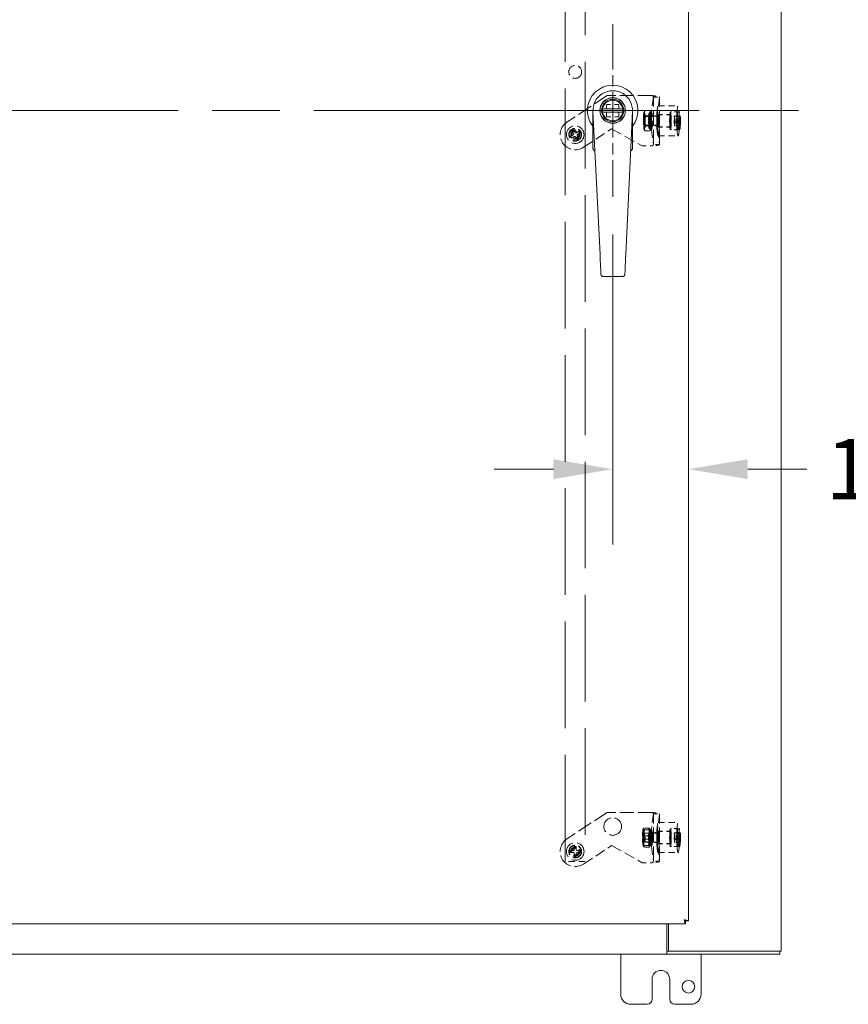
# Model space of a CAD drawing. Units: inches. Extents: x 15 to 248, y 3 to 157.
# Drawn here: x 73 to 94, y 75 to 99 of the extents above; entities that cross this region are included whole.
import ezdxf

# ---------------------------------------------------------------- set-up
doc = ezdxf.new("R2010")
doc.units = ezdxf.units.IN
doc.header["$LTSCALE"] = 15
doc.header["$MEASUREMENT"] = 0
doc.linetypes.add('CHAIN', pattern=[0.7087, 0.4724, -0.0591, 0.1181, -0.0591])
doc.linetypes.add('DASHED', pattern=[0.2067, 0.1654, -0.0413])
for name, color, linetype, lineweight in [('Center Mark (ANSI)', 7, 'Continuous', 5), ('Centerline (ANSI)', 7, 'Continuous', 5), ('Dimension (ANSI)', 7, 'Continuous', 5), ('Hidden (ANSI)', 7, 'DASHED', 5), ('Visible (ANSI)', 7, 'Continuous', 5)]:
    doc.layers.add(name, color=color, linetype=linetype, lineweight=lineweight)
doc.styles.add('ROMANS', font='romans.shx')
doc.dimstyles.new('Default (ANSI)', dxfattribs={"dimscale": 15, "dimtxt": 0.1, "dimasz": 0.098425, "dimexe": 0.125, "dimexo": 0.0625, "dimgap": 0.031496, "dimtad": 0, "dimtih": 1, "dimtoh": 1, "dimrnd": 1e-08, "dimzin": 0, "dimdsep": 46, "dimtxsty": 'ROMANS', "dimcen": 0.09, "dimdle": 0.393701, "dimclrd": 256, "dimclre": 256, "dimclrt": 256, "dimadec": 0, "dimazin": 0, "dimtfac": 1, "dimtofl": 0, "dimtmove": 0, "dimatfit": 3, "dimfxl": 1, "dimtolj": 1, "dimtzin": 0, "dimlwd": -1, "dimlwe": -1, "dimarcsym": 0})

# ---------------------------------------------------------------- blocks, each defined once
blk = doc.blocks.new('*D25')
at = {"layer": 'Defpoints', "color": 0, "transparency": 16777216}
for p in [(88.046, 94.773), (89.933, 90.749), (89.933, 87.995)]:
    blk.add_point(p, dxfattribs=at)
at = {"layer": 'Dimension (ANSI)', "transparency": 16777216}
for p, q in [((88.046, 93.835), (88.046, 86.12)), ((86.57, 87.995), (85.094, 87.995)), ((91.409, 87.995), (92.886, 87.995))]:
    blk.add_line(p, q, dxfattribs=at)
for points in [[(86.57, 88.241), (86.57, 87.749), (88.046, 87.995)], [(91.409, 88.241), (91.409, 87.749), (89.933, 87.995)]]:
    blk.add_solid(points, dxfattribs=at)
at = {"layer": 'Dimension (ANSI)', "transparency": 16777216, "insert": (93.358, 88.745), "char_height": 1.5, "attachment_point": 1, "style": 'ROMANS'}
blk.add_mtext('\\A1;1.89', dxfattribs=at)

msp = doc.modelspace()

# ---------------------------------------------------------------- linework, layer by layer
at = {"layer": 'Center Mark (ANSI)', "linetype": 'CHAIN', "ltscale": 0.159194}
for p, q in [((88.046, 99.074), (88.046, 94.773)), ((90.197, 96.923), (85.896, 96.923))]:
    msp.add_line(p, q, dxfattribs=at)
at = {"layer": 'Centerline (ANSI)', "linetype": 'CHAIN', "ltscale": 0.952448}
msp.add_line((60.347, 96.923), (92.675, 96.923), dxfattribs=at)
at = {"layer": 'Hidden (ANSI)', "ltscale": 1.070209}
for p, q in [((86.863, 78.227), (86.863, 114.727)), ((87.363, 114.727), (87.363, 78.227))]:
    msp.add_line(p, q, dxfattribs=at)
at = {"layer": 'Hidden (ANSI)', "ltscale": 0.152097}
for p, q in [((87.909, 97.293), (86.907, 96.635)), ((87.909, 79.449), (86.907, 78.791))]:
    msp.add_line(p, q, dxfattribs=at)
at = {"layer": 'Hidden (ANSI)', "ltscale": 0.039264}
for p, q in [((87.892, 96.763), (87.892, 97.073)), ((87.892, 97.073), (88.202, 97.073)), ((88.202, 97.073), (88.202, 96.763)), ((89.485, 96.824), (89.177, 96.824)), ((88.202, 96.763), (87.892, 96.763)), ((89.485, 96.512), (89.177, 96.512)), ((89.485, 78.98), (89.177, 78.98)), ((89.485, 78.668), (89.177, 78.668))]:
    msp.add_line(p, q, dxfattribs=at)
at = {"layer": 'Hidden (ANSI)', "ltscale": 0.142152}
for p, q in [((89.029, 97.293), (87.909, 97.293)), ((89.029, 79.449), (87.909, 79.449))]:
    msp.add_line(p, q, dxfattribs=at)
at = {"layer": 'Hidden (ANSI)', "ltscale": 0.088289}
for p, q in [((89.06, 97.259), (89.009, 96.877)), ((89.215, 97.259), (89.165, 96.877)), ((89.009, 96.459), (89.06, 96.077)), ((89.165, 96.459), (89.215, 96.077)), ((89.06, 79.415), (89.009, 79.033)), ((89.215, 79.415), (89.165, 79.033)), ((89.009, 78.615), (89.06, 78.233)), ((89.165, 78.615), (89.215, 78.233))]:
    msp.add_line(p, q, dxfattribs=at)
at = {"layer": 'Hidden (ANSI)', "ltscale": 0.150497}
for p, q in [((89.06, 96.075), (89.06, 97.261)), ((89.216, 96.075), (89.216, 97.261)), ((89.06, 78.231), (89.06, 79.417)), ((89.216, 78.231), (89.216, 79.417))]:
    msp.add_line(p, q, dxfattribs=at)
at = {"layer": 'Hidden (ANSI)', "ltscale": 0.019709}
for p, q in [((89.06, 97.259), (89.215, 97.259)), ((89.198, 96.793), (89.043, 96.793)), ((89.198, 96.543), (89.043, 96.543)), ((89.215, 96.077), (89.06, 96.077)), ((89.06, 79.415), (89.215, 79.415)), ((89.198, 78.949), (89.043, 78.949)), ((89.198, 78.699), (89.043, 78.699)), ((89.215, 78.233), (89.06, 78.233))]:
    msp.add_line(p, q, dxfattribs=at)
at = {"layer": 'Hidden (ANSI)', "ltscale": 0.002251}
for p, q in [((88.829, 96.884), (88.838, 96.9)), ((88.995, 96.884), (88.986, 96.9)), ((88.829, 96.451), (88.838, 96.436)), ((88.995, 96.451), (88.986, 96.436))]:
    msp.add_line(p, q, dxfattribs=at)
at = {"layer": 'Hidden (ANSI)', "ltscale": 0.015376}
for p, q in [((88.851, 96.921), (88.973, 96.921)), ((88.87, 96.794), (88.992, 96.794)), ((88.851, 96.415), (88.973, 96.415)), ((88.87, 96.541), (88.992, 96.541)), ((88.942, 79.06), (88.821, 79.06)), ((88.964, 79.02), (88.843, 79.02)), ((88.928, 78.864), (88.807, 78.864)), ((88.972, 78.784), (88.85, 78.784)), ((88.936, 78.628), (88.815, 78.628)), ((88.958, 78.588), (88.837, 78.588))]:
    msp.add_line(p, q, dxfattribs=at)
at = {"layer": 'Hidden (ANSI)', "ltscale": 0.0079}
for p, q in [((89.021, 96.863), (88.958, 96.863)), ((88.949, 96.68), (89.012, 96.68)), ((89.012, 96.655), (88.949, 96.655)), ((89.021, 96.778), (88.958, 96.778)), ((89.021, 96.558), (88.958, 96.558)), ((89.021, 96.472), (88.958, 96.472)), ((88.958, 79.02), (89.021, 79.02)), ((88.958, 78.934), (89.021, 78.934)), ((88.956, 78.719), (89.018, 78.719)), ((89.02, 78.715), (88.958, 78.715)), ((88.958, 78.714), (89.021, 78.714)), ((89.017, 78.635), (88.954, 78.635)), ((88.956, 78.63), (89.019, 78.63)), ((88.958, 78.629), (89.021, 78.629))]:
    msp.add_line(p, q, dxfattribs=at)
at = {"layer": 'Hidden (ANSI)', "ltscale": 0.06339}
for p, q in [((89.177, 97.043), (89.675, 97.043)), ((89.177, 96.293), (89.675, 96.293)), ((89.177, 79.199), (89.675, 79.199)), ((89.177, 78.449), (89.675, 78.449)), ((87.363, 78.227), (86.863, 78.227))]:
    msp.add_line(p, q, dxfattribs=at)
at = {"layer": 'Hidden (ANSI)', "ltscale": 0.024026}
for p, q in [((89.675, 96.893), (89.485, 96.893)), ((89.675, 96.443), (89.485, 96.443)), ((89.675, 79.049), (89.485, 79.049)), ((89.675, 78.599), (89.485, 78.599))]:
    msp.add_line(p, q, dxfattribs=at)
at = {"layer": 'Hidden (ANSI)', "ltscale": 0.029105}
for p, q in [((89.715, 96.887), (89.485, 96.887)), ((89.715, 96.449), (89.485, 96.449)), ((89.715, 79.043), (89.485, 79.043)), ((89.715, 78.605), (89.485, 78.605))]:
    msp.add_line(p, q, dxfattribs=at)
at = {"layer": 'Hidden (ANSI)', "ltscale": 0.004389}
for p, q in [((88.817, 96.755), (88.842, 96.78)), ((88.817, 96.581), (88.842, 96.556)), ((88.817, 78.911), (88.842, 78.936)), ((88.817, 78.737), (88.842, 78.712))]:
    msp.add_line(p, q, dxfattribs=at)
at = {"layer": 'Hidden (ANSI)', "ltscale": 0.004766}
for p, q in [((88.832, 96.794), (88.87, 96.794)), ((88.832, 96.541), (88.87, 96.541))]:
    msp.add_line(p, q, dxfattribs=at)
at = {"layer": 'Hidden (ANSI)', "ltscale": 0.002734}
for p, q in [((88.844, 96.772), (88.833, 96.791)), ((88.98, 96.772), (88.991, 96.791)), ((88.844, 96.564), (88.833, 96.545)), ((88.98, 96.564), (88.991, 96.545)), ((88.822, 78.928), (88.811, 78.948)), ((88.957, 78.928), (88.968, 78.948)), ((88.822, 78.72), (88.811, 78.701)), ((88.957, 78.72), (88.968, 78.701))]:
    msp.add_line(p, q, dxfattribs=at)
at = {"layer": 'Hidden (ANSI)', "ltscale": 0.043708}
for p, q in [((89.187, 96.78), (88.843, 96.78)), ((89.187, 96.555), (88.843, 96.555)), ((89.187, 78.937), (88.843, 78.937)), ((89.187, 78.712), (88.843, 78.712))]:
    msp.add_line(p, q, dxfattribs=at)
at = {"layer": 'Hidden (ANSI)', "ltscale": 0.017509}
for p, q in [((88.843, 96.773), (88.981, 96.773)), ((88.843, 96.562), (88.981, 96.562)), ((88.958, 78.93), (88.82, 78.93)), ((88.958, 78.719), (88.82, 78.719))]:
    msp.add_line(p, q, dxfattribs=at)
at = {"layer": 'Hidden (ANSI)', "ltscale": 0.010797}
for p, q in [((88.941, 96.68), (88.949, 96.68)), ((88.949, 96.655), (88.941, 96.655)), ((88.954, 78.635), (88.956, 78.719)), ((88.958, 78.715), (88.956, 78.63)), ((89.018, 78.719), (89.017, 78.635)), ((89.019, 78.63), (89.02, 78.715))]:
    msp.add_line(p, q, dxfattribs=at)
at = {"layer": 'Hidden (ANSI)', "ltscale": 0.031645}
for p, q in [((89.021, 96.793), (89.043, 96.793)), ((89.043, 96.543), (89.021, 96.543)), ((88.779, 96.043), (89.029, 96.043)), ((89.021, 78.949), (89.043, 78.949)), ((89.043, 78.699), (89.021, 78.699)), ((88.779, 78.199), (89.029, 78.199))]:
    msp.add_line(p, q, dxfattribs=at)
at = {"layer": 'Hidden (ANSI)', "ltscale": 0.037994}
for p, q in [((89.485, 96.818), (89.187, 96.818)), ((89.485, 96.518), (89.187, 96.518)), ((89.485, 78.974), (89.187, 78.974)), ((89.485, 78.674), (89.187, 78.674))]:
    msp.add_line(p, q, dxfattribs=at)
at = {"layer": 'Hidden (ANSI)', "ltscale": 0.009103}
for p, q in [((89.574, 96.657), (89.58, 96.678)), ((89.581, 96.63), (89.575, 96.609)), ((89.582, 96.709), (89.58, 96.778)), ((89.584, 96.792), (89.586, 96.723)), ((89.586, 96.543), (89.584, 96.613)), ((89.588, 96.627), (89.59, 96.557)), ((89.589, 96.706), (89.595, 96.726)), ((89.596, 96.678), (89.59, 96.658)), ((89.71, 96.678), (89.704, 96.657)), ((89.705, 96.609), (89.711, 96.63)), ((89.709, 96.778), (89.711, 96.709)), ((89.715, 96.723), (89.714, 96.792)), ((89.714, 96.613), (89.715, 96.543)), ((89.724, 96.726), (89.718, 96.706)), ((89.72, 96.557), (89.718, 96.627)), ((89.719, 96.658), (89.725, 96.678)), ((87.065, 96.35), (87.025, 96.41)), ((87.067, 96.438), (87.107, 96.377)), ((87.141, 96.369), (87.202, 96.409)), ((87.229, 96.367), (87.169, 96.327)), ((86.997, 96.276), (87.058, 96.315)), ((87.085, 96.273), (87.024, 96.234)), ((87.159, 96.205), (87.119, 96.266)), ((87.161, 96.293), (87.201, 96.232)), ((89.582, 78.865), (89.58, 78.934)), ((89.584, 78.949), (89.586, 78.879)), ((89.709, 78.934), (89.711, 78.865)), ((89.715, 78.879), (89.714, 78.949)), ((89.574, 78.813), (89.58, 78.834)), ((89.582, 78.786), (89.575, 78.765)), ((89.586, 78.7), (89.584, 78.769)), ((89.588, 78.783), (89.59, 78.714)), ((89.589, 78.863), (89.595, 78.883)), ((89.596, 78.836), (89.59, 78.815)), ((89.71, 78.834), (89.704, 78.813)), ((89.705, 78.765), (89.711, 78.786)), ((89.714, 78.769), (89.716, 78.7)), ((89.724, 78.883), (89.718, 78.863)), ((89.72, 78.714), (89.718, 78.783)), ((89.719, 78.815), (89.725, 78.836)), ((86.991, 78.502), (87.063, 78.502)), ((87.063, 78.452), (86.991, 78.452)), ((87.088, 78.527), (87.088, 78.6)), ((87.138, 78.6), (87.138, 78.527)), ((87.163, 78.502), (87.236, 78.502)), ((87.236, 78.452), (87.163, 78.452)), ((87.088, 78.355), (87.088, 78.427)), ((87.138, 78.427), (87.138, 78.355))]:
    msp.add_line(p, q, dxfattribs=at)
at = {"layer": 'Hidden (ANSI)', "ltscale": 0.016407}
for p, q in [((89.704, 96.657), (89.574, 96.657)), ((89.705, 96.609), (89.575, 96.609)), ((89.709, 96.778), (89.58, 96.778)), ((89.712, 96.631), (89.582, 96.631)), ((89.714, 96.792), (89.584, 96.792)), ((89.718, 96.705), (89.588, 96.705)), ((89.724, 96.726), (89.595, 96.726)), ((89.725, 96.678), (89.596, 96.678)), ((89.715, 96.543), (89.586, 96.543)), ((89.72, 96.557), (89.59, 96.557)), ((89.709, 78.934), (89.58, 78.934)), ((89.714, 78.949), (89.584, 78.949)), ((89.704, 78.813), (89.574, 78.813)), ((89.705, 78.765), (89.575, 78.765)), ((89.712, 78.787), (89.582, 78.787)), ((89.716, 78.7), (89.586, 78.7)), ((89.717, 78.861), (89.588, 78.861)), ((89.72, 78.714), (89.59, 78.714)), ((89.724, 78.883), (89.595, 78.883)), ((89.725, 78.836), (89.596, 78.836))]:
    msp.add_line(p, q, dxfattribs=at)
at = {"layer": 'Hidden (ANSI)', "ltscale": 0.106263}
for p, q in [((87.319, 96.008), (88.019, 96.468)), ((87.319, 78.164), (88.019, 78.624))]:
    msp.add_line(p, q, dxfattribs=at)
at = {"layer": 'Hidden (ANSI)', "ltscale": 0.110469}
for p, q in [((88.019, 96.468), (88.779, 96.043)), ((88.019, 78.624), (88.779, 78.199))]:
    msp.add_line(p, q, dxfattribs=at)
at = {"layer": 'Hidden (ANSI)', "ltscale": 0.001512}
for p, q in [((88.806, 79.041), (88.812, 79.051)), ((88.972, 78.608), (88.966, 78.597))]:
    msp.add_line(p, q, dxfattribs=at)
at = {"layer": 'Hidden (ANSI)'}
for p, q in [((88.972, 79.041), (88.972, 79.041)), ((88.806, 78.608), (88.806, 78.608))]:
    msp.add_line(p, q, dxfattribs=at)
at = {"layer": 'Hidden (ANSI)', "ltscale": 0.127554}
for centre in [(87.113, 97.884), (87.113, 96.321), (87.113, 78.477)]:
    msp.add_circle(centre, 0.16, dxfattribs=at)
at = {"layer": 'Hidden (ANSI)', "ltscale": 0.174427}
for centre in [(87.113, 96.321), (87.113, 78.477)]:
    msp.add_circle(centre, 0.219, dxfattribs=at)
at = {"layer": 'Hidden (ANSI)', "ltscale": 0.119576}
for centre in [(87.113, 96.321), (87.113, 78.477)]:
    msp.add_circle(centre, 0.15, dxfattribs=at)
at = {"layer": 'Hidden (ANSI)', "ltscale": 0.089657}
for centre, radius in [((87.113, 96.321), 0.113), ((87.113, 78.477), 0.112)]:
    msp.add_circle(centre, radius, dxfattribs=at)
at = {"layer": 'Hidden (ANSI)', "ltscale": 0.078088}
for centre in [(87.113, 96.321), (87.113, 78.477)]:
    msp.add_circle(centre, 0.098, dxfattribs=at)
at = {"layer": 'Hidden (ANSI)', "ltscale": 0.069711}
for centre in [(87.113, 96.321), (87.113, 78.477)]:
    msp.add_circle(centre, 0.0875, dxfattribs=at)
at = {"layer": 'Hidden (ANSI)', "ltscale": 0.175424}
msp.add_circle((88.046, 79.099), 0.22, dxfattribs=at)
at = {"layer": 'Hidden (ANSI)', "ltscale": 0.149495}
for centre in [(87.113, 96.321), (87.113, 78.477)]:
    msp.add_arc(centre, 0.375, 123.3131, 303.3131, dxfattribs=at)
at = {"layer": 'Hidden (ANSI)', "ltscale": 0.006292}
for centre, start, end in [((87.113, 96.321), 111.4432, 134.5171), ((87.113, 96.321), 21.4432, 44.5171), ((87.113, 96.321), 201.4432, 224.5171), ((87.113, 96.321), 291.4432, 314.5171), ((87.113, 78.477), 168.463, 191.537), ((87.113, 78.477), 78.463, 101.537), ((87.113, 78.477), 348.463, 11.537), ((87.113, 78.477), 258.463, 281.537)]:
    msp.add_arc(centre, 0.125, start, end, dxfattribs=at)
at = {"layer": 'Hidden (ANSI)', "ltscale": 0.004886}
for centre, start, end in [((87.044, 96.336), 302.9801, 32.9801), ((87.128, 96.39), 212.9801, 302.9801), ((87.098, 96.252), 32.9801, 122.9801), ((87.182, 96.307), 122.9801, 212.9801), ((87.063, 78.527), 270, 0), ((87.063, 78.427), 0, 90), ((87.163, 78.527), 180, 270), ((87.163, 78.427), 90, 180)]:
    msp.add_arc(centre, 0.025, start, end, dxfattribs=at)
at = {"layer": 'Hidden (ANSI)', "ltscale": 0.029021}
for centre, major_axis, start_param, end_param in [((88.832, 96.668), (0, -0.219), 3.665191, 4.712389), ((88.832, 96.668), (0, 0.219), 5.759587, 6.806784), ((88.832, 96.668), (0, 0.219), 4.712389, 5.759587), ((88.992, 96.668), (0, 0.219), 0.523599, 1.570796), ((88.992, 96.668), (0, 0.219), 5.759587, 6.806784), ((88.992, 96.668), (0, -0.219), 1.570796, 2.617994), ((88.832, 96.668), (0, -0.219), 4.712389, 5.759587), ((88.832, 96.668), (0, 0.219), 3.665191, 4.712389), ((88.992, 96.668), (0, 0.219), 1.570796, 2.617994), ((88.992, 96.668), (0, -0.219), 0.523599, 1.570796), ((88.832, 96.668), (0, -0.219), 5.759587, 6.806784), ((88.992, 96.668), (0, -0.219), 5.759587, 6.806784), ((88.809, 78.824), (0, -0.219), 4.0305, 5.077698), ((88.809, 78.824), (0, 0.219), 6.124896, 7.172093), ((88.809, 78.824), (0, 0.219), 5.077698, 6.124896), ((88.97, 78.824), (0, 0.219), 0.888908, 1.936105), ((88.97, 78.824), (0, 0.219), 6.124896, 7.172093), ((88.97, 78.824), (0, 0.219), 5.077698, 6.124896), ((88.809, 78.824), (0, -0.219), 5.077698, 6.124896), ((88.809, 78.824), (0, -0.219), 6.124896, 7.172093), ((88.809, 78.824), (0, 0.219), 4.0305, 5.077698), ((88.97, 78.824), (0, -0.219), 5.077698, 6.124896), ((88.97, 78.824), (0, -0.219), 6.124896, 7.172093), ((88.97, 78.824), (0, -0.219), 0.888908, 1.936105)]:
    msp.add_ellipse(centre, major_axis=major_axis, ratio=0.087156, start_param=start_param, end_param=end_param, dxfattribs=at)
at = {"layer": 'Hidden (ANSI)', "ltscale": 0.152675}
for centre, major_axis, start_param, end_param in [((88.958, 96.668), (0, 0.195), 1.635291, 7.789487), ((89.021, 96.668), (0, 0.195), 1.635291, 7.789487), ((88.958, 78.824), (0, -0.195), 6.152351, 12.306547), ((89.021, 78.824), (0, -0.195), 6.152351, 12.306547)]:
    msp.add_ellipse(centre, major_axis=major_axis, ratio=0.087156, start_param=start_param, end_param=end_param, dxfattribs=at)
at = {"layer": 'Hidden (ANSI)', "ltscale": 0.062715}
for centre in [(89.021, 96.668), (89.177, 96.668), (89.021, 78.824), (89.177, 78.824)]:
    msp.add_ellipse(centre, major_axis=(0, -0.25), ratio=0.087156, start_param=3.723016, end_param=5.701762, dxfattribs=at)
at = {"layer": 'Hidden (ANSI)', "ltscale": 0.299089}
for centre in [(89.177, 96.668), (89.675, 96.668), (89.177, 78.824), (89.675, 78.824)]:
    msp.add_ellipse(centre, major_axis=(0, -0.375), ratio=0.087156, dxfattribs=at)
at = {"layer": 'Hidden (ANSI)', "ltscale": 0.124562}
for centre in [(89.177, 96.668), (89.485, 96.668), (89.177, 78.824), (89.485, 78.824)]:
    msp.add_ellipse(centre, major_axis=(0, -0.156), ratio=0.087156, dxfattribs=at)
at = {"layer": 'Hidden (ANSI)', "ltscale": 0.179413}
for centre in [(89.485, 96.668), (89.675, 96.668), (89.485, 78.824), (89.675, 78.824)]:
    msp.add_ellipse(centre, major_axis=(0, -0.225), ratio=0.087156, dxfattribs=at)
at = {"layer": 'Hidden (ANSI)', "ltscale": 0.174427}
for centre, major_axis in [((89.485, 96.668), (0, 0.219)), ((89.715, 96.668), (0, -0.219)), ((89.485, 78.824), (0, 0.219)), ((89.715, 78.824), (0, -0.219))]:
    msp.add_ellipse(centre, major_axis=major_axis, ratio=0.087156, dxfattribs=at)
at = {"layer": 'Hidden (ANSI)', "ltscale": 0.069711}
for centre in [(88.818, 96.668), (88.818, 78.824)]:
    msp.add_ellipse(centre, major_axis=(0, 0.0875), ratio=0.087156, dxfattribs=at)
at = {"layer": 'Hidden (ANSI)', "ltscale": 0.099495}
for centre, major_axis in [((88.832, 96.668), (0, -0.125)), ((88.992, 96.668), (0, 0.125)), ((88.809, 78.824), (0, -0.125)), ((88.97, 78.824), (0, 0.125))]:
    msp.add_ellipse(centre, major_axis=major_axis, ratio=0.087156, dxfattribs=at)
at = {"layer": 'Hidden (ANSI)', "ltscale": 0.089657}
for centre, major_axis in [((88.843, 96.668), (0, -0.113)), ((89.187, 96.668), (0, 0.113)), ((88.843, 78.824), (0, -0.112)), ((89.187, 78.824), (0, 0.112))]:
    msp.add_ellipse(centre, major_axis=major_axis, ratio=0.087156, dxfattribs=at)
at = {"layer": 'Hidden (ANSI)', "ltscale": 0.084072}
for centre, major_axis in [((88.843, 96.668), (0, 0.105)), ((88.981, 96.668), (0, -0.105)), ((88.82, 78.824), (0, 0.105)), ((88.958, 78.824), (0, -0.105))]:
    msp.add_ellipse(centre, major_axis=major_axis, ratio=0.087156, dxfattribs=at)
at = {"layer": 'Hidden (ANSI)', "ltscale": 0.084455}
for centre, major_axis, start_param, end_param in [((88.958, 96.668), (0, 0.11), 1.685594, 7.739184), ((89.021, 96.668), (0, -0.11), 4.827186, 10.880777), ((88.958, 78.824), (0, -0.11), 6.202653, 12.256244), ((89.021, 78.824), (0, -0.11), 6.202653, 12.256244)]:
    msp.add_ellipse(centre, major_axis=major_axis, ratio=0.087156, start_param=start_param, end_param=end_param, dxfattribs=at)
at = {"layer": 'Hidden (ANSI)', "ltscale": 0.049765}
for centre, major_axis, start_param, end_param in [((89.021, 96.668), (0, -0.125), 3.141593, 6.283185), ((89.043, 96.668), (0, 0.125), 3.141593, 6.283185), ((89.177, 96.668), (0, 0.125), 0, 3.141593), ((89.198, 96.668), (0, -0.125), 0, 3.141593), ((89.021, 78.824), (0, -0.125), 3.141593, 6.283185), ((89.043, 78.824), (0, 0.125), 3.141593, 6.283185), ((89.177, 78.824), (0, 0.125), 0, 3.141593), ((89.198, 78.824), (0, -0.125), 0, 3.141593)]:
    msp.add_ellipse(centre, major_axis=major_axis, ratio=0.087156, start_param=start_param, end_param=end_param, dxfattribs=at)
at = {"layer": 'Hidden (ANSI)', "ltscale": 0.119576}
for centre in [(89.187, 96.668), (89.485, 96.668), (89.187, 78.824), (89.485, 78.824)]:
    msp.add_ellipse(centre, major_axis=(0, 0.15), ratio=0.087156, dxfattribs=at)
at = {"layer": 'Hidden (ANSI)', "ltscale": 0.006292}
for centre, major_axis, start_param, end_param in [((89.585, 96.668), (0, 0.125), 1.654206, 2.056922), ((89.585, 96.668), (0, 0.125), 0.08341, 0.486126), ((89.585, 96.668), (0, -0.125), 1.654206, 2.056922), ((89.715, 96.668), (0, -0.125), 4.795799, 5.198515), ((89.715, 96.668), (0, 0.125), 0.08341, 0.486126), ((89.715, 96.668), (0, 0.125), 4.795799, 5.198515), ((89.585, 96.668), (0, -0.125), 0.08341, 0.486126), ((89.715, 96.668), (0, -0.125), 0.08341, 0.486126), ((89.585, 78.824), (0, 0.125), 0.091535, 0.494251), ((89.715, 78.824), (0, 0.125), 0.091535, 0.494251), ((89.585, 78.824), (0, 0.125), 1.662332, 2.065048), ((89.585, 78.824), (0, -0.125), 0.091535, 0.494251), ((89.585, 78.824), (0, -0.125), 1.662332, 2.065048), ((89.715, 78.824), (0, -0.125), 4.803924, 5.20664), ((89.715, 78.824), (0, -0.125), 0.091535, 0.494251), ((89.715, 78.824), (0, 0.125), 4.803924, 5.20664)]:
    msp.add_ellipse(centre, major_axis=major_axis, ratio=0.087156, start_param=start_param, end_param=end_param, dxfattribs=at)
at = {"layer": 'Hidden (ANSI)', "ltscale": 0.004886}
for centre, major_axis, start_param, end_param in [((89.58, 96.702), (0, -0.025), 0.284768, 1.855564), ((89.582, 96.606), (0, 0.025), 4.997157, 6.567953), ((89.588, 96.73), (0, -0.025), 4.997157, 6.567953), ((89.59, 96.634), (0, 0.025), 0.284768, 1.855564), ((89.709, 96.702), (0, -0.025), 0.284768, 1.855564), ((89.712, 96.606), (0, 0.025), 4.997157, 6.567953), ((89.718, 96.73), (0, -0.025), 4.997157, 6.567953), ((89.72, 96.634), (0, 0.025), 0.284768, 1.855564), ((89.58, 78.858), (0, -0.025), 0.292893, 1.86369), ((89.582, 78.762), (0, 0.025), 5.005282, 6.576079), ((89.588, 78.886), (0, -0.025), 5.005282, 6.576079), ((89.59, 78.791), (0, 0.025), 0.292893, 1.86369), ((89.709, 78.858), (0, -0.025), 0.292893, 1.86369), ((89.712, 78.762), (0, 0.025), 5.005282, 6.576079), ((89.717, 78.886), (0, -0.025), 5.005282, 6.576079), ((89.72, 78.791), (0, 0.025), 0.292893, 1.86369)]:
    msp.add_ellipse(centre, major_axis=major_axis, ratio=0.087156, start_param=start_param, end_param=end_param, dxfattribs=at)
at = {"layer": 'Hidden (ANSI)', "ltscale": 0.00768}
for points in [[(89.029, 97.293), (89.044, 97.283), (89.059, 97.273), (89.06, 97.263), (89.06, 97.261), (89.06, 97.26), (89.06, 97.259)], [(89.06, 96.077), (89.061, 96.067), (89.049, 96.056), (89.034, 96.046), (89.033, 96.045), (89.031, 96.044), (89.029, 96.043)], [(89.029, 79.449), (89.044, 79.439), (89.059, 79.429), (89.06, 79.419), (89.06, 79.418), (89.06, 79.417), (89.06, 79.415)], [(89.06, 78.233), (89.061, 78.223), (89.049, 78.213), (89.034, 78.203), (89.033, 78.201), (89.031, 78.2), (89.029, 78.199)]]:
    msp.add_open_spline(points, degree=3, knots=[0, 0, 0, 0, 1.486457, 1.486457, 1.486457, 1.658063, 1.658063, 1.658063, 1.658063], dxfattribs=at)
at = {"layer": 'Hidden (ANSI)', "ltscale": 0.039474}
for points in [[(89.029, 97.293), (89.088, 97.286), (89.147, 97.28), (89.181, 97.274), (89.207, 97.269), (89.219, 97.264), (89.215, 97.259)], [(89.215, 96.077), (89.22, 96.07), (89.196, 96.064), (89.151, 96.057), (89.117, 96.053), (89.073, 96.048), (89.029, 96.043)], [(89.029, 79.449), (89.088, 79.443), (89.147, 79.436), (89.181, 79.43), (89.207, 79.425), (89.219, 79.42), (89.215, 79.415)], [(89.215, 78.233), (89.22, 78.226), (89.196, 78.22), (89.151, 78.214), (89.117, 78.209), (89.073, 78.204), (89.029, 78.199)]]:
    msp.add_open_spline(points, degree=3, knots=[0, 0, 0, 0, 0.948489, 0.948489, 0.948489, 1.658063, 1.658063, 1.658063, 1.658063], dxfattribs=at)
at = {"layer": 'Hidden (ANSI)', "ltscale": 0.016201}
for points in [[(88.832, 96.794), (88.818, 96.828), (88.822, 96.858)], [(88.822, 96.858), (88.827, 96.887), (88.851, 96.921)], [(88.851, 96.921), (88.837, 96.887), (88.841, 96.858)], [(88.841, 96.858), (88.846, 96.828), (88.87, 96.794)], [(88.983, 96.858), (88.978, 96.828), (88.954, 96.794)], [(89.002, 96.858), (88.997, 96.887), (88.973, 96.921)], [(88.973, 96.921), (88.987, 96.887), (88.983, 96.858)], [(88.992, 96.794), (89.006, 96.828), (89.002, 96.858)], [(88.813, 96.668), (88.813, 96.727), (88.832, 96.794)], [(88.832, 96.541), (88.813, 96.609), (88.813, 96.668)], [(88.87, 96.794), (88.851, 96.727), (88.851, 96.668)], [(88.851, 96.668), (88.851, 96.609), (88.87, 96.541)], [(88.954, 96.794), (88.973, 96.727), (88.973, 96.668)], [(88.973, 96.668), (88.973, 96.609), (88.954, 96.541)], [(89.011, 96.668), (89.011, 96.727), (88.992, 96.794)], [(88.992, 96.541), (89.011, 96.609), (89.011, 96.668)], [(88.822, 96.478), (88.818, 96.508), (88.832, 96.541)], [(88.851, 96.415), (88.827, 96.449), (88.822, 96.478)], [(88.841, 96.478), (88.837, 96.449), (88.851, 96.415)], [(88.87, 96.541), (88.846, 96.508), (88.841, 96.478)], [(88.954, 96.541), (88.978, 96.508), (88.983, 96.478)], [(88.973, 96.415), (88.997, 96.449), (89.002, 96.478)], [(88.983, 96.478), (88.987, 96.449), (88.973, 96.415)], [(89.002, 96.478), (89.006, 96.508), (88.992, 96.541)], [(88.794, 78.962), (88.798, 79.008), (88.821, 79.06)], [(88.807, 78.864), (88.791, 78.917), (88.794, 78.962)], [(88.821, 79.06), (88.807, 79.05), (88.812, 79.04)], [(88.812, 79.04), (88.817, 79.031), (88.843, 79.02)], [(88.843, 79.02), (88.825, 78.957), (88.827, 78.902)], [(88.955, 78.962), (88.952, 78.917), (88.928, 78.864)], [(88.973, 79.04), (88.968, 79.05), (88.942, 79.06)], [(88.942, 79.06), (88.958, 79.008), (88.955, 78.962)], [(88.964, 79.02), (88.978, 79.031), (88.973, 79.04)], [(88.987, 78.902), (88.986, 78.957), (88.964, 79.02)], [(88.791, 78.746), (88.79, 78.801), (88.807, 78.864)], [(88.815, 78.628), (88.793, 78.691), (88.791, 78.746)], [(88.824, 78.686), (88.821, 78.641), (88.837, 78.588)], [(88.85, 78.784), (88.827, 78.732), (88.824, 78.686)], [(88.827, 78.902), (88.829, 78.848), (88.85, 78.784)], [(88.928, 78.864), (88.95, 78.801), (88.952, 78.746)], [(88.952, 78.746), (88.954, 78.691), (88.936, 78.628)], [(88.958, 78.588), (88.981, 78.641), (88.984, 78.686)], [(88.972, 78.784), (88.989, 78.848), (88.987, 78.902)], [(88.984, 78.686), (88.988, 78.732), (88.972, 78.784)], [(88.806, 78.608), (88.801, 78.617), (88.815, 78.628)], [(88.837, 78.588), (88.811, 78.599), (88.806, 78.608)], [(88.936, 78.628), (88.962, 78.617), (88.967, 78.608)], [(88.967, 78.608), (88.972, 78.599), (88.958, 78.588)]]:
    msp.add_rational_spline(points, [1, 1.0379548493, 1], degree=2, dxfattribs=at)
at = {"layer": 'Visible (ANSI)'}
for p, q in [((92.247, 117.849), (92.247, 75.997)), ((89.933, 117.098), (89.933, 76.748)), ((87.554, 96.923), (87.554, 96.922)), ((87.554, 96.922), (87.555, 96.899)), ((87.554, 96.922), (87.554, 96.922)), ((87.554, 96.911), (87.554, 96.462)), ((87.73, 93.337), (87.555, 96.899)), ((88.299, 96.963), (87.793, 96.962)), ((87.793, 96.883), (88.299, 96.884)), ((88.359, 96.963), (88.363, 96.963)), ((88.363, 96.884), (88.359, 96.884)), ((88.538, 96.9), (88.373, 93.338)), ((88.539, 96.924), (88.538, 96.9)), ((88.538, 96.924), (88.539, 96.924)), ((88.538, 96.462), (88.538, 96.912)), ((87.554, 96.462), (87.554, 96.243)), ((87.577, 96.442), (87.574, 96.442)), ((88.519, 96.442), (88.517, 96.442)), ((88.538, 96.243), (88.538, 96.462)), ((87.754, 92.845), (87.754, 92.845)), ((88.291, 92.79), (87.813, 92.789)), ((89.858, 76.747), (89.858, 76.673)), ((89.859, 76.748), (89.933, 76.748)), ((89.858, 76.673), (61.664, 76.673)), ((89.397, 76.673), (89.397, 76.028)), ((89.434, 75.997), (89.434, 76.673)), ((89.397, 76.028), (89.397, 75.923)), ((89.397, 75.997), (89.398, 75.997)), ((89.398, 75.997), (89.398, 75.923)), ((89.434, 75.997), (89.398, 75.997)), ((89.434, 75.997), (92.142, 75.997)), ((92.142, 75.997), (92.247, 75.997)), ((92.21, 75.997), (92.21, 75.923)), ((89.397, 75.923), (62.222, 75.923)), ((88.247, 74.923), (88.247, 75.923)), ((89.398, 75.923), (89.397, 75.923)), ((89.398, 75.923), (92.21, 75.923)), ((90.247, 75.923), (90.247, 74.923)), ((89.028, 74.798), (89.028, 75.298)), ((89.466, 75.298), (89.466, 74.798)), ((88.903, 74.673), (88.497, 74.673)), ((89.997, 74.673), (89.591, 74.673))]:
    msp.add_line(p, q, dxfattribs=at)
for centre, radius in [((88.046, 96.923), 0.319), ((88.046, 96.923), 0.315), ((88.046, 96.923), 0.276), ((88.046, 96.923), 0.256), ((89.934, 75.111), 0.157)]:
    msp.add_circle(centre, radius, dxfattribs=at)
for centre, radius, start, end in [((88.046, 96.923), 0.63, 321.3752, 218.6248), ((88.046, 96.923), 0.492, 357.3495, 182.8176), ((89.247, 75.298), 0.219, 0, 180), ((88.497, 74.923), 0.25, 180, 270), ((88.903, 74.798), 0.125, 270, 0), ((89.591, 74.798), 0.125, 180, 270), ((89.997, 74.923), 0.25, 270, 0)]:
    msp.add_arc(centre, radius, start, end, dxfattribs=at)
for points, knots in [([(87.554, 96.462), (87.554, 96.46), (87.555, 96.457), (87.557, 96.452), (87.558, 96.45), (87.562, 96.446), (87.564, 96.444), (87.569, 96.443), (87.571, 96.442), (87.574, 96.442)], [-0.22635328, -0.22635328, -0.22635328, -0.22635328, -0.20691427, -0.20691427, -0.18778013, -0.18778013, -0.16909984, -0.16909984, -0.15082983, -0.15082983, -0.15082983, -0.15082983]), ([(88.519, 96.442), (88.521, 96.442), (88.524, 96.443), (88.528, 96.444), (88.531, 96.446), (88.534, 96.45), (88.536, 96.452), (88.538, 96.457), (88.538, 96.46), (88.538, 96.462)], [-0.15082983, -0.15082983, -0.15082983, -0.15082983, -0.13255983, -0.13255983, -0.11387954, -0.11387954, -0.0947454, -0.0947454, -0.07530639, -0.07530639, -0.07530639, -0.07530639]), ([(87.554, 96.243), (87.554, 96.228), (87.554, 96.213), (87.554, 96.196), (87.554, 96.18), (87.554, 96.163), (87.554, 96.145), (87.554, 96.127), (87.554, 96.108), (87.554, 96.088)], [0, 0, 0, 0, 0.333333, 0.333333, 0.333333, 0.666667, 0.666667, 0.666667, 1, 1, 1, 1]), ([(88.538, 96.088), (88.538, 96.108), (88.538, 96.127), (88.538, 96.145), (88.538, 96.163), (88.538, 96.18), (88.538, 96.196), (88.538, 96.213), (88.538, 96.228), (88.538, 96.243)], [0.0000002, 0.0000002, 0.0000002, 0.0000002, 0.3333333, 0.3333333, 0.3333333, 0.6666667, 0.6666667, 0.6666667, 1, 1, 1, 1]), ([(87.554, 95.987), (87.554, 95.982), (87.555, 95.977), (87.556, 95.972), (87.556, 95.971), (87.556, 95.97), (87.556, 95.969)], [0, 0, 0, 0, 0.1666667, 0.1666667, 0.1666667, 0.1948953, 0.1948953, 0.1948953, 0.1948953]), ([(87.56, 95.958), (87.56, 95.958), (87.56, 95.958), (87.56, 95.957), (87.561, 95.955), (87.562, 95.953), (87.563, 95.951)], [0.32686033, 0.32686033, 0.32686033, 0.32686033, 0.33333333, 0.33333333, 0.33333333, 0.41637297, 0.41637297, 0.41637297, 0.41637297]), ([(87.583, 95.926), (87.584, 95.925), (87.586, 95.923), (87.588, 95.922), (87.589, 95.921), (87.59, 95.921), (87.591, 95.92)], [0.7649129, 0.7649129, 0.7649129, 0.7649129, 0.8333333, 0.8333333, 0.8333333, 0.873599, 0.873599, 0.873599, 0.873599]), ([(88.502, 95.92), (88.503, 95.921), (88.504, 95.921), (88.505, 95.922), (88.506, 95.923), (88.508, 95.925), (88.51, 95.926)], [0.1264807, 0.1264807, 0.1264807, 0.1264807, 0.1666667, 0.1666667, 0.1666667, 0.2352419, 0.2352419, 0.2352419, 0.2352419]), ([(88.53, 95.951), (88.531, 95.953), (88.532, 95.955), (88.533, 95.957), (88.533, 95.958), (88.533, 95.958), (88.533, 95.958)], [0.58355343, 0.58355343, 0.58355343, 0.58355343, 0.66666667, 0.66666667, 0.66666667, 0.67312408, 0.67312408, 0.67312408, 0.67312408]), ([(88.536, 95.969), (88.537, 95.97), (88.537, 95.971), (88.537, 95.972), (88.538, 95.977), (88.538, 95.982), (88.538, 95.987)], [0.8052229, 0.8052229, 0.8052229, 0.8052229, 0.8333333, 0.8333333, 0.8333333, 1, 1, 1, 1]), ([(87.738, 93.167), (87.74, 93.14), (87.741, 93.114), (87.742, 93.089), (87.742, 93.089), (87.742, 93.089), (87.742, 93.089)], [0.2222362, 0.2222362, 0.2222362, 0.2222362, 0.3333333, 0.3333333, 0.3333333, 0.3333689, 0.3333689, 0.3333689, 0.3333689]), ([(88.373, 93.338), (88.372, 93.309), (88.37, 93.281), (88.369, 93.252), (88.368, 93.224), (88.366, 93.196), (88.365, 93.168), (88.364, 93.141), (88.363, 93.115), (88.361, 93.09), (88.36, 93.065), (88.359, 93.041), (88.358, 93.019), (88.357, 92.997), (88.356, 92.977), (88.355, 92.958), (88.355, 92.94), (88.354, 92.923), (88.353, 92.909), (88.352, 92.895), (88.352, 92.883), (88.351, 92.873), (88.351, 92.864), (88.351, 92.857), (88.35, 92.852), (88.35, 92.848), (88.35, 92.846), (88.35, 92.846)], [0, 0, 0, 0, 0.1111111, 0.1111111, 0.1111111, 0.2222222, 0.2222222, 0.2222222, 0.3333333, 0.3333333, 0.3333333, 0.4444444, 0.4444444, 0.4444444, 0.5555556, 0.5555556, 0.5555556, 0.6666667, 0.6666667, 0.6666667, 0.7777778, 0.7777778, 0.7777778, 0.8888889, 0.8888889, 0.8888889, 0.9897005, 0.9897005, 0.9897005, 0.9897005]), ([(87.746, 93.018), (87.747, 92.996), (87.748, 92.976), (87.749, 92.957), (87.749, 92.957), (87.749, 92.957), (87.749, 92.957)], [0.4445347, 0.4445347, 0.4445347, 0.4445347, 0.5555556, 0.5555556, 0.5555556, 0.5555888, 0.5555888, 0.5555888, 0.5555888]), ([(87.751, 92.908), (87.752, 92.894), (87.752, 92.882), (87.753, 92.873), (87.753, 92.873), (87.753, 92.872), (87.753, 92.872)], [0.66705, 0.66705, 0.66705, 0.66705, 0.7777778, 0.7777778, 0.7777778, 0.7781492, 0.7781492, 0.7781492, 0.7781492]), ([(87.754, 92.845), (87.754, 92.845), (87.754, 92.845), (87.754, 92.845), (87.754, 92.845), (87.754, 92.846), (87.754, 92.846), (87.754, 92.848), (87.754, 92.849), (87.754, 92.851)], [0.0159313, 0.0159313, 0.0159313, 0.0159313, 0.0197577, 0.0197577, 0.056865, 0.056865, 0.106345, 0.106345, 0.1989523, 0.1989523, 0.1989523, 0.1989523]), ([(87.789, 92.794), (87.783, 92.797), (87.778, 92.8), (87.768, 92.809), (87.764, 92.814), (87.758, 92.825), (87.756, 92.831), (87.755, 92.839), (87.755, 92.84), (87.755, 92.842), (87.754, 92.843), (87.754, 92.843), (87.754, 92.844), (87.754, 92.844), (87.754, 92.844), (87.754, 92.845), (87.754, 92.845), (87.754, 92.845), (87.754, 92.845), (87.754, 92.845), (87.754, 92.845), (87.754, 92.845), (87.754, 92.845), (87.754, 92.845), (87.754, 92.845), (87.754, 92.845), (87.754, 92.845), (87.754, 92.845)], [0, 0, 0, 0, 0.0486134, 0.0486134, 0.0963789, 0.0963789, 0.1441751, 0.1441751, 0.1540182, 0.1540182, 0.1590333, 0.1590333, 0.1609144, 0.1609144, 0.1623327, 0.1623327, 0.1629419, 0.1629419, 0.1635542, 0.1635542, 0.1647702, 0.1647702, 0.167173, 0.167173, 0.1743699, 0.1743699, 0.1821831, 0.1821831, 0.1821831, 0.1821831]), ([(87.813, 92.789), (87.812, 92.789), (87.811, 92.789), (87.808, 92.789), (87.807, 92.789), (87.802, 92.79), (87.798, 92.791), (87.793, 92.793), (87.791, 92.793), (87.789, 92.794)], [0.00017404, 0.00017404, 0.00017404, 0.00017404, 0.0102348, 0.0102348, 0.0203394, 0.0203394, 0.0507852, 0.0507852, 0.06755577, 0.06755577, 0.06755577, 0.06755577]), ([(88.311, 92.793), (88.31, 92.793), (88.309, 92.792), (88.305, 92.791), (88.303, 92.791), (88.299, 92.79), (88.297, 92.79), (88.294, 92.79), (88.293, 92.79), (88.291, 92.79)], [0.01530484, 0.01530484, 0.01530484, 0.01530484, 0.02413161, 0.02413161, 0.04655217, 0.04655217, 0.05797773, 0.05797773, 0.06955524, 0.06955524, 0.06955524, 0.06955524]), ([(88.35, 92.846), (88.35, 92.843), (88.35, 92.841), (88.348, 92.832), (88.346, 92.826), (88.34, 92.815), (88.336, 92.81), (88.327, 92.801), (88.322, 92.798), (88.316, 92.795)], [0, 0, 0, 0, 0.0195964, 0.0195964, 0.0673927, 0.0673927, 0.1151567, 0.1151567, 0.1638272, 0.1638272, 0.1638272, 0.1638272]), ([(89.933, 76.748), (89.933, 76.755), (89.91, 76.762), (89.876, 76.769), (89.861, 76.772), (89.844, 76.775), (89.828, 76.778)], [0, 0, 0, 0, 1.095058, 1.095058, 1.095058, 1.570796, 1.570796, 1.570796, 1.570796]), ([(89.828, 76.778), (89.843, 76.769), (89.857, 76.759), (89.859, 76.75), (89.859, 76.749), (89.859, 76.748), (89.859, 76.748)], [0, 0, 0, 0, 1.483475, 1.483475, 1.483475, 1.570796, 1.570796, 1.570796, 1.570796]), ([(89.828, 76.778), (89.835, 76.74), (89.842, 76.702), (89.849, 76.685), (89.852, 76.677), (89.855, 76.673), (89.858, 76.673)], [0, 0, 0, 0, 1.095058, 1.095058, 1.095058, 1.570796, 1.570796, 1.570796, 1.570796]), ([(89.828, 76.778), (89.837, 76.763), (89.847, 76.749), (89.856, 76.747), (89.857, 76.747), (89.858, 76.747), (89.858, 76.747)], [0, 0, 0, 0, 1.483475, 1.483475, 1.483475, 1.570796, 1.570796, 1.570796, 1.570796])]:
    msp.add_open_spline(points, degree=3, knots=knots, dxfattribs=at)
for points in [[(87.554, 96.065), (87.554, 96.073), (87.554, 96.08), (87.554, 96.088)], [(88.538, 96.059), (88.538, 96.068), (88.538, 96.078), (88.538, 96.088)], [(87.554, 96.065), (87.554, 96.063), (87.554, 96.061), (87.554, 96.059)], [(87.554, 96.008), (87.554, 96.025), (87.554, 96.042), (87.554, 96.059)], [(87.554, 96.008), (87.554, 96.001), (87.554, 95.994), (87.554, 95.987)], [(87.56, 95.958), (87.558, 95.962), (87.557, 95.965), (87.556, 95.969)], [(87.568, 95.943), (87.566, 95.945), (87.564, 95.948), (87.563, 95.951)], [(87.568, 95.943), (87.569, 95.94), (87.571, 95.938), (87.573, 95.936)], [(87.583, 95.926), (87.579, 95.929), (87.576, 95.932), (87.573, 95.936)], [(87.601, 95.915), (87.598, 95.916), (87.594, 95.918), (87.591, 95.92)], [(87.601, 95.915), (87.602, 95.914), (87.603, 95.914), (87.603, 95.914)], [(88.502, 95.92), (88.499, 95.918), (88.495, 95.917), (88.492, 95.915)], [(88.52, 95.936), (88.517, 95.932), (88.513, 95.929), (88.51, 95.926)], [(88.52, 95.936), (88.521, 95.938), (88.523, 95.94), (88.525, 95.943)], [(88.53, 95.951), (88.528, 95.948), (88.527, 95.945), (88.525, 95.943)], [(88.536, 95.969), (88.536, 95.965), (88.534, 95.962), (88.533, 95.958)], [(88.538, 96.059), (88.538, 96.042), (88.538, 96.025), (88.538, 96.008)], [(88.538, 95.987), (88.538, 95.994), (88.538, 96.001), (88.538, 96.008)], [(87.738, 93.167), (87.736, 93.221), (87.733, 93.28), (87.73, 93.337)], [(87.746, 93.018), (87.745, 93.04), (87.743, 93.064), (87.742, 93.089)], [(87.751, 92.908), (87.75, 92.922), (87.75, 92.939), (87.749, 92.957)], [(87.754, 92.851), (87.754, 92.856), (87.753, 92.863), (87.753, 92.872)], [(87.754, 92.851), (87.754, 92.847), (87.754, 92.845), (87.754, 92.845)], [(87.754, 92.845), (87.754, 92.845), (87.754, 92.845), (87.754, 92.845)], [(88.35, 92.846), (88.35, 92.846), (88.35, 92.846), (88.35, 92.846)]]:
    msp.add_open_spline(points, degree=3, dxfattribs=at)

# ---------------------------------------------------------------- dimensions: what is measured, and where the dimension line sits
at = {"layer": 'Dimension (ANSI)'}
dim = msp.add_linear_dim(base=(89.933, 87.995), p1=(88.046, 94.773), p2=(89.933, 90.749), angle=180, dimstyle='Default (ANSI)', override={"dimtih": 0, "dimtoh": 0, "dimdec": 2, "dimse2": 1, "dimtp": 0, "dimtm": 0, "dimtdec": 2, "dimatfit": 1}, dxfattribs=at)
dim.commit()
dim.dimension.update_dxf_attribs({"geometry": '*D25', "text_midpoint": (95.501, 87.995), "dimtype": 160})

doc.saveas('drawing.dxf')
